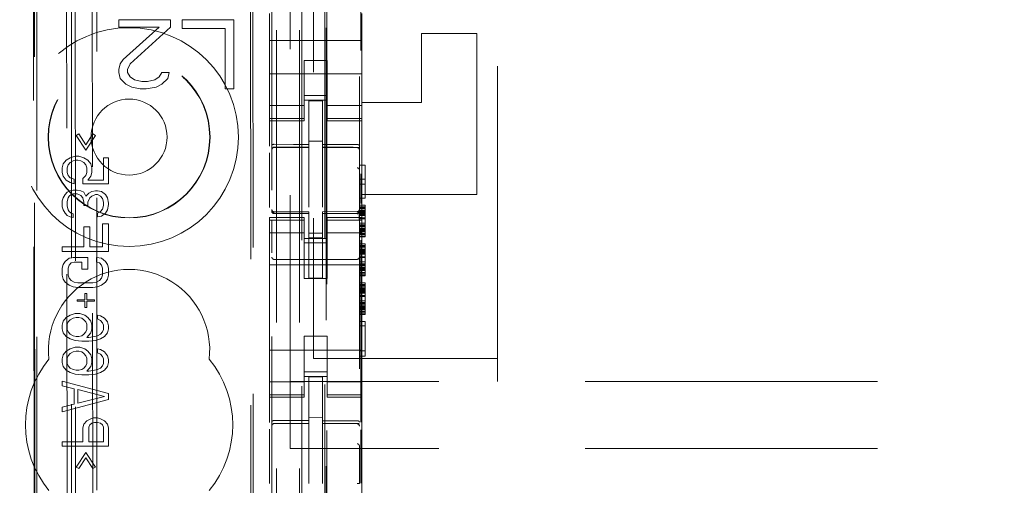
# Model space of a CAD drawing. Units: millimetres. Extents: x 11 to 205, y 5 to 292.
# Drawn here: x 58 to 62, y 133 to 135 of the extents above; entities that cross this region are included whole.
import ezdxf

# ---------------------------------------------------------------- set-up
doc = ezdxf.new("R2010")
doc.units = ezdxf.units.MM
doc.linetypes.add('HIDDEN', pattern=[1.905, 1.27, -0.635])

msp = doc.modelspace()

# ---------------------------------------------------------------- linework, layer by layer
at = {"color": 7, "linetype": 'HIDDEN', "lineweight": 18}
for p, q in [((58.8757, 224.6398), (58.8757, 119.6398)), ((58.9757, 224.6398), (58.9757, 119.6398)), ((58.0962, 123.581), (58.0962, 220.6987)), ((59.0857, 200.2398), (59.0857, 119.6398)), ((58.9857, 154.5123), (58.9857, 119.6398)), ((57.8357, 149.0123), (57.8357, 124.3398)), ((57.9857, 124.5888), (57.9857, 148.8623)), ((58.8557, 147.1087), (58.8557, 124.1082)), ((59.2357, 124.1079), (59.2357, 147.109)), ((59.0907, 146.5448), (59.0907, 125.2548)), ((57.9546, 145.4738), (57.9728, 126.3138)), ((58.7638, 144.9546), (58.781, 126.8346)), ((57.9923, 144.8975), (58.0094, 126.89)), ((58.084, 126.8904), (58.0669, 144.8973)), ((58.7535, 144.9046), (58.7706, 126.8846)), ((59.0944, 128.2855), (59.0944, 143.5141)), ((58.9357, 138.1973), (58.9357, 133.5773)), ((59.2421, 138.1913), (59.2421, 134.6011)), ((59.0357, 138.0973), (59.0357, 133.6773)), ((59.8357, 133.6773), (59.8357, 138.0973)), ((57.8183, 137.9735), (57.823, 133.0838)), ((57.8266, 133.084), (57.8219, 137.9737)), ((58.8457, 135.1767), (58.8457, 135.0598)), ((59.2457, 135.1767), (59.2457, 135.0598)), ((58.1907, 135.1498), (58.1907, 135.1179)), ((58.4157, 135.1498), (58.1907, 135.1498)), ((58.4157, 135.1179), (58.4157, 135.1498)), ((58.6907, 135.1498), (58.4657, 135.1498)), ((58.4657, 135.1498), (58.4657, 135.1115)), ((58.6907, 134.8498), (58.6907, 135.1498)), ((58.1907, 135.1179), (58.3657, 135.1179)), ((58.3657, 135.1179), (58.2095, 134.9775)), ((58.2407, 134.9583), (58.4157, 135.1179)), ((58.4657, 135.1115), (58.6532, 135.1115)), ((58.6532, 135.1115), (58.6532, 134.8498)), ((59.2457, 135.0598), (58.8457, 135.0598)), ((58.8457, 135.0033), (58.8457, 135.0598)), ((59.2457, 135.0033), (59.2457, 135.0598)), ((59.5057, 134.7898), (59.5057, 135.0898)), ((59.5057, 135.0898), (59.7457, 135.0898)), ((59.7457, 134.3898), (59.7457, 135.0898)), ((58.2095, 134.9775), (58.197, 134.9583)), ((58.8457, 134.9467), (58.8457, 135.0033)), ((58.9957, 134.9723), (59.0957, 134.9723)), ((58.9957, 134.9467), (58.9957, 134.9723)), ((59.0957, 134.9723), (59.0957, 134.9467)), ((59.2457, 135.0033), (59.2457, 134.9467)), ((58.197, 134.9583), (58.1907, 134.9328)), ((58.1907, 134.9328), (58.1907, 134.92)), ((58.1907, 134.92), (58.197, 134.8945)), ((58.2282, 134.9328), (58.2407, 134.9583)), ((58.2282, 134.92), (58.2282, 134.9328)), ((58.2407, 134.9009), (58.2282, 134.92)), ((58.3782, 134.92), (58.3657, 134.9009)), ((58.4095, 134.92), (58.3782, 134.92)), ((58.4032, 134.8945), (58.4095, 134.92)), ((58.8457, 134.8453), (58.8457, 134.9467)), ((58.9957, 134.9467), (58.9957, 134.8453)), ((59.0957, 134.9467), (59.0957, 134.8453)), ((59.2457, 134.8453), (59.2457, 134.9467)), ((58.197, 134.8945), (58.222, 134.869)), ((58.2595, 134.8881), (58.2407, 134.9009)), ((58.2907, 134.8817), (58.2595, 134.8881)), ((58.3157, 134.8817), (58.2907, 134.8817)), ((58.347, 134.8881), (58.3157, 134.8817)), ((58.3657, 134.9009), (58.347, 134.8881)), ((58.3782, 134.869), (58.4032, 134.8945)), ((59.2457, 134.9148), (58.8457, 134.9148)), ((58.222, 134.869), (58.247, 134.8562)), ((58.247, 134.8562), (58.2845, 134.8498)), ((58.2845, 134.8498), (58.3095, 134.8498)), ((58.3095, 134.8498), (58.3532, 134.8562)), ((58.3532, 134.8562), (58.3782, 134.869)), ((58.6532, 134.8498), (58.6907, 134.8498)), ((58.8457, 134.7458), (58.8457, 134.8453)), ((58.9957, 134.8453), (58.9957, 134.7458)), ((59.0957, 134.7458), (59.0957, 134.8453)), ((59.2457, 134.8453), (59.2457, 134.7458)), ((58.9957, 134.8198), (59.0957, 134.8198)), ((59.0957, 134.7998), (58.9957, 134.7998)), ((59.0757, 134.7973), (59.0157, 134.7976)), ((59.0157, 134.608), (59.0157, 134.7976)), ((59.0757, 134.6078), (59.0757, 134.7973)), ((58.9957, 134.7763), (58.8457, 134.7763)), ((59.0957, 134.7763), (59.2457, 134.7763)), ((59.2457, 134.7898), (59.5057, 134.7898)), ((58.8457, 134.7458), (58.8457, 134.7206)), ((58.9957, 134.7206), (58.8457, 134.7206)), ((58.8457, 134.7098), (58.8457, 134.7206)), ((58.8457, 134.7098), (58.8457, 134.6001)), ((58.8457, 134.7098), (58.9957, 134.7098)), ((58.9957, 134.7458), (58.9957, 134.7206)), ((58.9957, 134.7206), (58.9957, 134.7098)), ((59.0957, 134.7458), (59.0957, 134.7206)), ((59.0957, 134.7206), (59.2457, 134.7206)), ((59.0957, 134.7098), (59.0957, 134.7206)), ((59.0957, 134.7098), (59.2457, 134.7098)), ((59.2457, 134.7458), (59.2457, 134.7206)), ((59.2457, 134.7206), (59.2457, 134.7098)), ((59.2457, 134.7098), (59.2457, 134.2898)), ((58.0053, 134.6465), (58.0181, 134.6532)), ((58.0479, 134.5832), (58.0053, 134.6465)), ((58.0181, 134.6532), (58.0479, 134.6065)), ((58.0479, 134.6065), (58.0776, 134.6532)), ((58.0904, 134.6465), (58.0479, 134.5832)), ((58.0776, 134.6532), (58.0904, 134.6465)), ((59.0757, 134.6223), (59.0157, 134.6226)), ((58.8657, 134.5965), (58.8657, 134.5957)), ((58.8657, 134.5956), (59.0157, 134.5958)), ((58.8657, 134.5951), (59.0157, 134.5951)), ((59.0157, 134.608), (59.0157, 134.5951)), ((59.0157, 134.5073), (59.0157, 134.5951)), ((59.0757, 134.6078), (59.0757, 134.5948)), ((59.2082, 134.5953), (59.0757, 134.596)), ((59.0757, 134.507), (59.0757, 134.5948)), ((59.0757, 134.5948), (59.2258, 134.594)), ((59.234, 134.5951), (59.2082, 134.5953)), ((59.2258, 134.5944), (59.2258, 134.5947)), ((59.2357, 134.4967), (59.2357, 134.5846)), ((57.95, 134.5232), (57.9627, 134.5398)), ((57.9627, 134.5398), (57.9798, 134.5498)), ((57.9798, 134.5498), (58.001, 134.5565)), ((57.9925, 134.5365), (57.9798, 134.5298)), ((58.0053, 134.5398), (57.9925, 134.5365)), ((58.001, 134.5565), (58.0181, 134.5565)), ((58.0138, 134.5398), (58.0053, 134.5398)), ((58.0266, 134.5365), (58.0138, 134.5398)), ((58.0181, 134.5565), (58.0393, 134.5498)), ((58.0393, 134.5298), (58.0266, 134.5365)), ((58.0393, 134.5498), (58.0564, 134.5398)), ((58.0564, 134.5398), (58.0691, 134.5232)), ((58.1244, 134.4532), (58.1244, 134.5498)), ((58.1244, 134.5498), (58.1457, 134.5498)), ((58.1457, 134.5498), (58.1457, 134.4365)), ((58.8457, 134.571), (58.8457, 134.3342)), ((57.9457, 134.5065), (57.95, 134.5232)), ((57.9457, 134.4865), (57.9457, 134.5065)), ((57.9713, 134.5198), (57.967, 134.5065)), ((57.967, 134.5065), (57.967, 134.4865)), ((57.9798, 134.5298), (57.9713, 134.5198)), ((58.0479, 134.5198), (58.0393, 134.5298)), ((58.0521, 134.5065), (58.0479, 134.5198)), ((58.0521, 134.4865), (58.0521, 134.5065)), ((58.0691, 134.5232), (58.0734, 134.5065)), ((58.0734, 134.5065), (58.0734, 134.4865)), ((59.0157, 134.3349), (59.0157, 134.5073)), ((59.0757, 134.5073), (59.0757, 134.3349)), ((59.2357, 134.5172), (59.2607, 134.5172)), ((59.2607, 134.5172), (59.2607, 134.3747)), ((57.95, 134.4698), (57.9457, 134.4865)), ((57.9627, 134.4532), (57.95, 134.4698)), ((57.9798, 134.4432), (57.9627, 134.4532)), ((57.967, 134.4865), (57.9713, 134.4732)), ((57.9713, 134.4732), (57.9798, 134.4632)), ((57.9798, 134.4632), (57.9968, 134.4565)), ((57.9968, 134.4565), (57.9968, 134.4365)), ((58.0351, 134.4598), (58.0479, 134.4732)), ((58.0351, 134.4365), (58.0351, 134.4598)), ((58.0479, 134.4732), (58.0521, 134.4865)), ((58.0691, 134.4698), (58.0564, 134.4532)), ((58.0564, 134.4532), (58.1244, 134.4532)), ((58.0734, 134.4865), (58.0691, 134.4698)), ((59.2357, 134.4572), (59.2607, 134.4572)), ((59.2421, 134.4804), (59.2421, 134.3512)), ((57.967, 134.3998), (57.9798, 134.4065)), ((57.9968, 134.4365), (57.9798, 134.4432)), ((57.9798, 134.4065), (57.9925, 134.4098)), ((57.9925, 134.4098), (58.0096, 134.4098)), ((58.0096, 134.4098), (58.0266, 134.4065)), ((58.0266, 134.4065), (58.0393, 134.3998)), ((58.1457, 134.4365), (58.0351, 134.4365)), ((58.0734, 134.4032), (58.0904, 134.4065)), ((58.0904, 134.4065), (58.0989, 134.4065)), ((58.0989, 134.4065), (58.1159, 134.4032)), ((59.0757, 134.4074), (59.0757, 134.3349)), ((59.2357, 134.4347), (59.2607, 134.4347)), ((57.9457, 134.3632), (57.95, 134.3765)), ((57.95, 134.3765), (57.9585, 134.3898)), ((57.9585, 134.3898), (57.967, 134.3998)), ((57.9713, 134.3765), (57.967, 134.3598)), ((57.9755, 134.3832), (57.9713, 134.3765)), ((57.984, 134.3898), (57.9755, 134.3832)), ((57.9925, 134.3932), (57.984, 134.3898)), ((58.0096, 134.3932), (57.9925, 134.3932)), ((58.0266, 134.3865), (58.0096, 134.3932)), ((58.0351, 134.3765), (58.0266, 134.3865)), ((58.0393, 134.3565), (58.0351, 134.3765)), ((58.0393, 134.3998), (58.0479, 134.3832)), ((58.0479, 134.3832), (58.0606, 134.3965)), ((58.0649, 134.3765), (58.0564, 134.3565)), ((58.0606, 134.3965), (58.0734, 134.4032)), ((58.0734, 134.3832), (58.0649, 134.3765)), ((58.0904, 134.3898), (58.0734, 134.3832)), ((58.0989, 134.3898), (58.0904, 134.3898)), ((58.1117, 134.3832), (58.0989, 134.3898)), ((58.1202, 134.3732), (58.1117, 134.3832)), ((58.1159, 134.4032), (58.133, 134.3898)), ((58.1244, 134.3565), (58.1202, 134.3732)), ((58.133, 134.3898), (58.1415, 134.3765)), ((58.1415, 134.3765), (58.1457, 134.3532)), ((59.2357, 134.3747), (59.2607, 134.3747)), ((59.2457, 134.3898), (59.7457, 134.3898)), ((57.9457, 134.3365), (57.9457, 134.3632)), ((57.95, 134.3232), (57.9457, 134.3365)), ((57.9585, 134.3098), (57.95, 134.3232)), ((57.967, 134.3598), (57.967, 134.3398)), ((57.967, 134.3398), (57.9713, 134.3232)), ((57.9713, 134.3232), (57.9755, 134.3165)), ((58.0393, 134.3432), (58.0393, 134.3565)), ((58.0564, 134.3432), (58.0393, 134.3432)), ((58.0564, 134.3565), (58.0564, 134.3432)), ((58.1117, 134.3165), (58.1202, 134.3265)), ((58.1202, 134.3265), (58.1244, 134.3432)), ((58.1244, 134.3432), (58.1244, 134.3565)), ((58.1415, 134.3232), (58.133, 134.3098)), ((58.1457, 134.3465), (58.1415, 134.3232)), ((58.1457, 134.3532), (58.1457, 134.3465)), ((59.2357, 134.3447), (59.2607, 134.3447)), ((59.2357, 134.3372), (59.2607, 134.3372)), ((59.2357, 134.3335), (59.2607, 134.3335)), ((59.2357, 134.3297), (59.2607, 134.3297)), ((59.2357, 134.3222), (59.2607, 134.3222)), ((59.2607, 134.3447), (59.2607, 134.3372)), ((59.2607, 134.3372), (59.2607, 134.3335)), ((59.2607, 134.3335), (59.2607, 134.3297)), ((59.2607, 134.3297), (59.2607, 134.3185)), ((57.967, 134.2998), (57.9585, 134.3098)), ((57.9798, 134.2932), (57.967, 134.2998)), ((57.9755, 134.3165), (57.984, 134.3098)), ((57.9925, 134.2898), (57.9798, 134.2932)), ((57.984, 134.3098), (57.9925, 134.3065)), ((57.9925, 134.3065), (57.9925, 134.2898)), ((58.0989, 134.3098), (58.1117, 134.3165)), ((58.0989, 134.2932), (58.0989, 134.3098)), ((58.1159, 134.2965), (58.0989, 134.2932)), ((58.133, 134.3098), (58.1159, 134.2965)), ((58.8457, 134.2791), (58.8457, 134.2898)), ((58.9957, 134.2898), (58.8457, 134.2898)), ((58.9957, 134.2791), (58.8457, 134.2791)), ((58.8457, 134.2791), (58.8457, 134.2538)), ((58.8554, 134.3191), (58.8562, 134.3152)), ((58.8557, 134.3184), (58.8557, 134.3198)), ((58.8557, 134.1376), (58.8557, 134.2784)), ((58.8656, 134.3077), (58.8657, 134.3098)), ((59.0157, 134.3151), (58.8657, 134.3151)), ((59.0157, 134.3076), (58.8657, 134.3084)), ((58.9957, 134.2898), (58.9957, 134.2791)), ((58.9957, 134.2791), (58.9957, 134.2538)), ((59.0157, 134.3151), (59.0157, 134.3076)), ((59.0157, 134.0276), (59.0157, 134.3076)), ((59.2258, 134.3162), (59.0757, 134.3155)), ((59.0757, 134.3155), (59.0757, 134.3079)), ((59.2258, 134.3087), (59.0757, 134.308)), ((59.0757, 134.308), (59.2258, 134.3087)), ((59.0757, 134.0279), (59.0757, 134.3079)), ((59.0957, 134.2791), (59.0957, 134.2898)), ((59.2457, 134.2898), (59.0957, 134.2898)), ((59.0957, 134.2791), (59.2457, 134.2791)), ((59.0957, 134.2791), (59.0957, 134.2538)), ((59.2357, 134.3185), (59.2607, 134.3185)), ((59.2357, 134.3147), (59.2607, 134.3147)), ((59.2357, 134.311), (59.2607, 134.311)), ((59.2357, 134.3072), (59.2607, 134.3072)), ((59.2357, 134.3035), (59.2607, 134.3035)), ((59.2357, 134.2997), (59.2607, 134.2997)), ((59.2357, 134.2885), (59.2607, 134.2885)), ((59.2357, 134.2847), (59.2607, 134.2847)), ((59.2357, 134.2787), (59.2357, 134.1376)), ((59.2457, 134.2898), (59.2457, 134.2791)), ((59.2457, 134.2791), (59.2457, 134.2538)), ((59.2607, 134.3185), (59.2607, 134.3035)), ((59.2607, 134.3035), (59.2607, 134.2847)), ((59.2607, 134.2847), (59.2607, 134.266)), ((58.0393, 134.2498), (58.0649, 134.2498)), ((58.0393, 134.1632), (58.0393, 134.2498)), ((58.0649, 134.2498), (58.0649, 134.1632)), ((58.1202, 134.1632), (58.1202, 134.2632)), ((58.1202, 134.2632), (58.1457, 134.2632)), ((58.1457, 134.2632), (58.1457, 134.1432)), ((58.8457, 134.1543), (58.8457, 134.2538)), ((58.9957, 134.2538), (58.9957, 134.1543)), ((59.0957, 134.1543), (59.0957, 134.2538)), ((59.2357, 134.266), (59.2607, 134.266)), ((59.2357, 134.2585), (59.2607, 134.2585)), ((59.2357, 134.2547), (59.2607, 134.2547)), ((59.2357, 134.251), (59.2607, 134.251)), ((59.2357, 134.2435), (59.2607, 134.2435)), ((59.2357, 134.2397), (59.2607, 134.2397)), ((59.2357, 134.236), (59.2607, 134.236)), ((59.2457, 134.2538), (59.2457, 134.1543)), ((59.2607, 134.266), (59.2607, 134.251)), ((59.2607, 134.251), (59.2607, 134.236)), ((59.2607, 134.236), (59.2607, 134.221)), ((58.8457, 134.2234), (58.9957, 134.2234)), ((59.0957, 134.1998), (58.9957, 134.1998)), ((59.0757, 134.2223), (59.0157, 134.2219)), ((59.0757, 134.2029), (59.0157, 134.2026)), ((59.0957, 134.2234), (59.2457, 134.2234)), ((59.2357, 134.2322), (59.2607, 134.2322)), ((59.2357, 134.2285), (59.2607, 134.2285)), ((59.2357, 134.221), (59.2607, 134.221)), ((59.2357, 134.2172), (59.2607, 134.2172)), ((59.2357, 134.2097), (59.2607, 134.2097)), ((59.2357, 134.206), (59.2607, 134.206)), ((59.2607, 134.221), (59.2607, 134.2172)), ((59.2607, 134.2172), (59.2607, 134.206)), ((57.9457, 134.1632), (58.0393, 134.1632)), ((57.9457, 134.1432), (57.9457, 134.1632)), ((58.0649, 134.1632), (58.1202, 134.1632)), ((58.8457, 133.6453), (58.8457, 134.1543)), ((58.9957, 134.1798), (59.0957, 134.1798)), ((58.9957, 134.1543), (58.9957, 134.0248)), ((59.0957, 134.1543), (59.0957, 134.0248)), ((59.2357, 134.176), (59.2607, 134.176)), ((59.2357, 134.1685), (59.2607, 134.1685)), ((59.2357, 134.1647), (59.2607, 134.1647)), ((59.2357, 134.161), (59.2607, 134.161)), ((59.2357, 134.1535), (59.2607, 134.1535)), ((59.2357, 134.1497), (59.2607, 134.1497)), ((59.2421, 134.1913), (59.2421, 133.4011)), ((59.2457, 133.6453), (59.2457, 134.1543)), ((59.2607, 134.176), (59.2607, 134.1685)), ((59.2607, 134.1685), (59.2607, 134.1647)), ((59.2607, 134.1647), (59.2607, 134.161)), ((59.2607, 134.161), (59.2607, 134.1497)), ((59.2607, 134.1497), (59.2607, 134.1347)), ((58.1457, 134.1432), (57.9457, 134.1432)), ((57.9585, 134.0998), (57.9755, 134.1132)), ((57.9755, 134.1132), (57.9925, 134.1165)), ((57.9925, 134.1165), (58.0564, 134.1165)), ((58.0564, 134.1165), (58.0564, 134.0665)), ((58.0947, 134.0965), (58.0947, 134.1165)), ((58.0947, 134.1165), (58.1159, 134.1132)), ((58.1159, 134.1132), (58.133, 134.0998)), ((59.0157, 134.1076), (58.8657, 134.1084)), ((59.2258, 134.1087), (59.0157, 134.1076)), ((59.2357, 134.146), (59.2607, 134.146)), ((59.2357, 134.1422), (59.2607, 134.1422)), ((59.2357, 134.1385), (59.2607, 134.1385)), ((59.2357, 134.1347), (59.2607, 134.1347)), ((59.2357, 134.131), (59.2607, 134.131)), ((59.2357, 134.1197), (59.2607, 134.1197)), ((59.2357, 134.116), (59.2607, 134.116)), ((59.2607, 134.1347), (59.2607, 134.116)), ((59.2607, 134.116), (59.2607, 134.0972)), ((57.9457, 134.0698), (57.95, 134.0865)), ((57.9457, 134.0398), (57.9457, 134.0698)), ((57.95, 134.0865), (57.9585, 134.0998)), ((57.9755, 134.0832), (57.9713, 134.0698)), ((57.9713, 134.0698), (57.9713, 134.0398)), ((57.984, 134.0932), (57.9755, 134.0832)), ((57.9968, 134.0965), (57.984, 134.0932)), ((58.0308, 134.0965), (57.9968, 134.0965)), ((58.0308, 134.0665), (58.0308, 134.0965)), ((58.0564, 134.0665), (58.0308, 134.0665)), ((58.1074, 134.0932), (58.0947, 134.0965)), ((58.1159, 134.0832), (58.1074, 134.0932)), ((58.1202, 134.0698), (58.1159, 134.0832)), ((58.1202, 134.0398), (58.1202, 134.0698)), ((58.133, 134.0998), (58.1415, 134.0865)), ((58.1415, 134.0865), (58.1457, 134.0698)), ((58.1457, 134.0698), (58.1457, 134.0398)), ((59.2457, 134.0848), (58.8457, 134.0848)), ((59.2357, 134.0972), (59.2607, 134.0972)), ((59.2357, 134.0897), (59.2607, 134.0897)), ((59.2357, 134.086), (59.2607, 134.086)), ((59.2357, 134.0822), (59.2607, 134.0822)), ((59.2357, 134.0747), (59.2607, 134.0747)), ((59.2357, 134.071), (59.2607, 134.071)), ((59.2357, 134.0672), (59.2607, 134.0672)), ((59.2607, 134.0972), (59.2607, 134.0822)), ((59.2607, 134.0822), (59.2607, 134.0672)), ((59.2607, 134.0672), (59.2607, 134.0522)), ((57.95, 134.0232), (57.9457, 134.0398)), ((57.9585, 134.0098), (57.95, 134.0232)), ((57.9713, 134.0398), (57.9755, 134.0265)), ((57.9755, 134.0265), (57.984, 134.0165)), ((58.1074, 134.0165), (58.1159, 134.0265)), ((58.1159, 134.0265), (58.1202, 134.0398)), ((58.1415, 134.0232), (58.133, 134.0098)), ((58.1457, 134.0398), (58.1415, 134.0232)), ((59.0957, 134.0248), (58.9957, 134.0248)), ((59.0757, 134.0279), (59.0157, 134.0276)), ((59.2357, 134.0635), (59.2607, 134.0635)), ((59.2357, 134.0597), (59.2607, 134.0597)), ((59.2357, 134.0522), (59.2607, 134.0522)), ((59.2357, 134.0485), (59.2607, 134.0485)), ((59.2357, 134.041), (59.2607, 134.041)), ((59.2357, 134.0372), (59.2607, 134.0372)), ((59.2607, 134.0522), (59.2607, 134.0485)), ((59.2607, 134.0485), (59.2607, 134.0372)), ((57.9755, 133.9965), (57.9585, 134.0098)), ((57.9925, 133.9898), (57.9755, 133.9965)), ((57.984, 134.0165), (57.9968, 134.0098)), ((58.0138, 133.9865), (57.9925, 133.9898)), ((57.9968, 134.0098), (58.0138, 134.0065)), ((58.0138, 134.0065), (58.0776, 134.0065)), ((58.0776, 133.9865), (58.0138, 133.9865)), ((58.0776, 134.0065), (58.0947, 134.0098)), ((58.0989, 133.9898), (58.0776, 133.9865)), ((58.0947, 134.0098), (58.1074, 134.0165)), ((58.1159, 133.9965), (58.0989, 133.9898)), ((58.133, 134.0098), (58.1159, 133.9965)), ((59.2357, 134.0072), (59.2607, 134.0072)), ((59.2357, 133.9997), (59.2607, 133.9997)), ((59.2357, 133.996), (59.2607, 133.996)), ((59.2357, 133.9922), (59.2607, 133.9922)), ((59.2357, 133.9847), (59.2607, 133.9847)), ((59.2357, 133.981), (59.2607, 133.981)), ((59.2607, 134.0072), (59.2607, 133.9997)), ((59.2607, 133.9997), (59.2607, 133.996)), ((59.2607, 133.996), (59.2607, 133.9922)), ((59.2607, 133.9922), (59.2607, 133.981)), ((59.2607, 133.981), (59.2607, 133.966)), ((58.0436, 133.9332), (58.0436, 133.9598)), ((58.0436, 133.9598), (58.0521, 133.9598)), ((58.0521, 133.9598), (58.0521, 133.9332)), ((59.2357, 133.9772), (59.2607, 133.9772)), ((59.2357, 133.9735), (59.2607, 133.9735)), ((59.2357, 133.9697), (59.2607, 133.9697)), ((59.2357, 133.966), (59.2607, 133.966)), ((59.2357, 133.9622), (59.2607, 133.9622)), ((59.2357, 133.951), (59.2607, 133.951)), ((59.2357, 133.9472), (59.2607, 133.9472)), ((59.2607, 133.966), (59.2607, 133.9472)), ((59.2607, 133.9472), (59.2607, 133.9285)), ((58.0096, 133.9265), (58.0096, 133.9332)), ((58.0096, 133.9332), (58.0436, 133.9332)), ((58.0436, 133.9265), (58.0096, 133.9265)), ((58.0436, 133.8998), (58.0436, 133.9265)), ((58.0521, 133.8998), (58.0436, 133.8998)), ((58.0521, 133.9332), (58.0861, 133.9332)), ((58.0521, 133.9265), (58.0521, 133.8998)), ((58.0861, 133.9265), (58.0521, 133.9265)), ((58.0861, 133.9332), (58.0861, 133.9265)), ((59.2357, 133.9285), (59.2607, 133.9285)), ((59.2357, 133.921), (59.2607, 133.921)), ((59.2357, 133.9172), (59.2607, 133.9172)), ((59.2357, 133.9135), (59.2607, 133.9135)), ((59.2357, 133.906), (59.2607, 133.906)), ((59.2357, 133.9022), (59.2607, 133.9022)), ((59.2357, 133.8985), (59.2607, 133.8985)), ((59.2357, 133.8947), (59.2607, 133.8947)), ((59.2607, 133.9285), (59.2607, 133.9135)), ((59.2607, 133.9135), (59.2607, 133.8985)), ((59.2607, 133.8985), (59.2607, 133.8835)), ((57.95, 133.8398), (57.9627, 133.8565)), ((57.9627, 133.8565), (57.9798, 133.8665)), ((57.9798, 133.8665), (58.001, 133.8732)), ((57.9925, 133.8532), (57.9798, 133.8465)), ((58.0053, 133.8565), (57.9925, 133.8532)), ((58.001, 133.8732), (58.0223, 133.8732)), ((58.0181, 133.8565), (58.0053, 133.8565)), ((58.0308, 133.8532), (58.0181, 133.8565)), ((58.0223, 133.8732), (58.0436, 133.8665)), ((58.0393, 133.8465), (58.0308, 133.8532)), ((58.0436, 133.8665), (58.0564, 133.8565)), ((58.0564, 133.8565), (58.0691, 133.8398)), ((58.0989, 133.8665), (58.1117, 133.8632)), ((58.0989, 133.8498), (58.0989, 133.8665)), ((58.1117, 133.8632), (58.1287, 133.8532)), ((58.1287, 133.8532), (58.1415, 133.8365)), ((59.2357, 133.891), (59.2607, 133.891)), ((59.2357, 133.8835), (59.2607, 133.8835)), ((59.2357, 133.8797), (59.2607, 133.8797)), ((59.2357, 133.8722), (59.2607, 133.8722)), ((59.2357, 133.8685), (59.2607, 133.8685)), ((59.2607, 133.8835), (59.2607, 133.8797)), ((59.2607, 133.8797), (59.2607, 133.8685)), ((57.9457, 133.8232), (57.95, 133.8398)), ((57.9457, 133.8065), (57.9457, 133.8232)), ((57.9713, 133.8365), (57.967, 133.8265)), ((57.967, 133.8265), (57.967, 133.8032)), ((57.9798, 133.8465), (57.9713, 133.8365)), ((58.0479, 133.8365), (58.0393, 133.8465)), ((58.0521, 133.8265), (58.0479, 133.8365)), ((58.0521, 133.8032), (58.0521, 133.8265)), ((58.0691, 133.8398), (58.0734, 133.8232)), ((58.0734, 133.8232), (58.0734, 133.8065)), ((58.1117, 133.8432), (58.0989, 133.8498)), ((58.1202, 133.8332), (58.1117, 133.8432)), ((58.1244, 133.8232), (58.1202, 133.8332)), ((58.1244, 133.8032), (58.1244, 133.8232)), ((58.1415, 133.8365), (58.1457, 133.8198)), ((58.1457, 133.8198), (58.1457, 133.8065)), ((59.2357, 133.8385), (59.2607, 133.8385)), ((59.2357, 133.8197), (59.2607, 133.8197)), ((59.2607, 133.8385), (59.2607, 133.6885)), ((57.95, 133.7898), (57.9457, 133.8065)), ((57.9627, 133.7732), (57.95, 133.7898)), ((57.9798, 133.7632), (57.9627, 133.7732)), ((57.967, 133.8032), (57.9713, 133.7932)), ((57.9713, 133.7932), (57.9798, 133.7832)), ((57.9798, 133.7832), (57.9925, 133.7765)), ((57.9925, 133.7765), (58.0053, 133.7732)), ((58.0053, 133.7732), (58.0181, 133.7732)), ((58.0181, 133.7732), (58.0308, 133.7765)), ((58.0308, 133.7765), (58.0393, 133.7832)), ((58.0393, 133.7832), (58.0479, 133.7932)), ((58.0479, 133.7932), (58.0521, 133.8032)), ((58.0691, 133.7898), (58.0521, 133.7698)), ((58.0521, 133.7698), (58.0606, 133.7698)), ((58.0606, 133.7698), (58.0861, 133.7732)), ((58.0734, 133.8065), (58.0691, 133.7898)), ((58.0861, 133.7732), (58.0989, 133.7765)), ((58.0989, 133.7765), (58.1117, 133.7832)), ((58.1117, 133.7832), (58.1202, 133.7932)), ((58.1287, 133.7732), (58.1117, 133.7632)), ((58.1202, 133.7932), (58.1244, 133.8032)), ((58.1415, 133.7898), (58.1287, 133.7732)), ((58.1457, 133.8065), (58.1415, 133.7898)), ((59.0957, 133.7748), (58.9957, 133.7748)), ((58.9957, 133.7748), (58.9957, 133.6453)), ((59.0957, 133.7748), (59.0957, 133.6453)), ((58.001, 133.7565), (57.9798, 133.7632)), ((57.9798, 133.7198), (58.001, 133.7265)), ((58.0308, 133.7532), (58.001, 133.7565)), ((58.001, 133.7265), (58.0223, 133.7265)), ((58.0223, 133.7265), (58.0436, 133.7198)), ((58.0606, 133.7532), (58.0308, 133.7532)), ((58.0904, 133.7565), (58.0606, 133.7532)), ((58.1117, 133.7632), (58.0904, 133.7565)), ((57.9457, 133.6765), (57.95, 133.6932)), ((57.95, 133.6932), (57.9627, 133.7098)), ((57.9627, 133.7098), (57.9798, 133.7198)), ((57.9713, 133.6898), (57.967, 133.6798)), ((57.967, 133.6798), (57.967, 133.6565)), ((57.9798, 133.6998), (57.9713, 133.6898)), ((57.9925, 133.7065), (57.9798, 133.6998)), ((58.0053, 133.7098), (57.9925, 133.7065)), ((58.0181, 133.7098), (58.0053, 133.7098)), ((58.0308, 133.7065), (58.0181, 133.7098)), ((58.0393, 133.6998), (58.0308, 133.7065)), ((58.0479, 133.6898), (58.0393, 133.6998)), ((58.0436, 133.7198), (58.0564, 133.7098)), ((58.0521, 133.6798), (58.0479, 133.6898)), ((58.0521, 133.6565), (58.0521, 133.6798)), ((58.0564, 133.7098), (58.0691, 133.6932)), ((58.0691, 133.6932), (58.0734, 133.6765)), ((58.0989, 133.7198), (58.1117, 133.7165)), ((58.0989, 133.7032), (58.0989, 133.7198)), ((58.1117, 133.6965), (58.0989, 133.7032)), ((58.1117, 133.7165), (58.1287, 133.7065)), ((58.1202, 133.6865), (58.1117, 133.6965)), ((58.1244, 133.6765), (58.1202, 133.6865)), ((58.1287, 133.7065), (58.1415, 133.6898)), ((58.1415, 133.6898), (58.1457, 133.6732)), ((59.2457, 133.7148), (58.8457, 133.7148)), ((59.2357, 133.711), (59.2607, 133.711)), ((59.2357, 133.6885), (59.2607, 133.6885)), ((57.9457, 133.6598), (57.9457, 133.6765)), ((57.95, 133.6432), (57.9457, 133.6598)), ((57.9627, 133.6265), (57.95, 133.6432)), ((57.967, 133.6565), (57.9713, 133.6465)), ((57.9713, 133.6465), (57.9798, 133.6365)), ((57.9798, 133.6365), (57.9925, 133.6298)), ((58.0308, 133.6298), (58.0393, 133.6365)), ((58.0393, 133.6365), (58.0479, 133.6465)), ((58.0479, 133.6465), (58.0521, 133.6565)), ((58.0691, 133.6432), (58.0521, 133.6232)), ((58.0734, 133.6598), (58.0691, 133.6432)), ((58.0734, 133.6765), (58.0734, 133.6598)), ((58.0989, 133.6298), (58.1117, 133.6365)), ((58.1117, 133.6365), (58.1202, 133.6465)), ((58.1202, 133.6465), (58.1244, 133.6565)), ((58.1244, 133.6565), (58.1244, 133.6765)), ((58.1415, 133.6432), (58.1287, 133.6265)), ((58.1457, 133.6598), (58.1415, 133.6432)), ((58.1457, 133.6732), (58.1457, 133.6598)), ((58.8457, 133.5458), (58.8457, 133.6453)), ((58.9957, 133.6453), (58.9957, 133.5458)), ((59.0357, 133.6773), (59.8357, 133.6773)), ((59.0957, 133.5458), (59.0957, 133.6453)), ((59.2457, 133.6453), (59.2457, 133.5458)), ((59.8357, 133.6773), (59.8357, 133.5773)), ((57.9798, 133.6165), (57.9627, 133.6265)), ((58.001, 133.6098), (57.9798, 133.6165)), ((57.9925, 133.6298), (58.0053, 133.6265)), ((58.0308, 133.6065), (58.001, 133.6098)), ((58.0053, 133.6265), (58.0181, 133.6265)), ((58.0181, 133.6265), (58.0308, 133.6298)), ((58.0606, 133.6065), (58.0308, 133.6065)), ((58.0521, 133.6232), (58.0606, 133.6232)), ((58.0606, 133.6232), (58.0861, 133.6265)), ((58.0904, 133.6098), (58.0606, 133.6065)), ((58.0861, 133.6265), (58.0989, 133.6298)), ((58.1117, 133.6165), (58.0904, 133.6098)), ((58.1287, 133.6265), (58.1117, 133.6165)), ((58.9957, 133.6198), (59.0957, 133.6198)), ((59.0957, 133.5998), (58.9957, 133.5998)), ((59.0757, 133.5973), (59.0157, 133.5976)), ((59.0157, 133.408), (59.0157, 133.5976)), ((59.0757, 133.4078), (59.0757, 133.5973)), ((57.9457, 133.5598), (57.9457, 133.5798)), ((57.9457, 133.5798), (58.1457, 133.5265)), ((57.9968, 133.5465), (57.9457, 133.5598)), ((58.9957, 133.5763), (58.8457, 133.5763)), ((80.5357, 133.5773), (58.9357, 133.5773)), ((58.9357, 133.2873), (58.9357, 133.5773)), ((59.0957, 133.5763), (59.2457, 133.5763)), ((57.9968, 133.4798), (57.9968, 133.5465)), ((58.1287, 133.5132), (58.0138, 133.5432)), ((58.0138, 133.5432), (58.0138, 133.4832)), ((58.0138, 133.4832), (58.1287, 133.5132)), ((58.1457, 133.5265), (58.1457, 133.4998)), ((58.8457, 133.5458), (58.8457, 133.5206)), ((58.9957, 133.5206), (58.8457, 133.5206)), ((58.8457, 133.5098), (58.8457, 133.5206)), ((58.8457, 133.5098), (58.8457, 133.4001)), ((58.8457, 133.5098), (58.9957, 133.5098)), ((58.9957, 133.5458), (58.9957, 133.5206)), ((58.9957, 133.5206), (58.9957, 133.5098)), ((59.0957, 133.5458), (59.0957, 133.5206)), ((59.0957, 133.5206), (59.2457, 133.5206)), ((59.0957, 133.5098), (59.0957, 133.5206)), ((59.0957, 133.5098), (59.2457, 133.5098)), ((59.2457, 133.5458), (59.2457, 133.5206)), ((59.2457, 133.5206), (59.2457, 133.5098)), ((59.2457, 133.5098), (59.2457, 133.0898)), ((58.1457, 133.4998), (57.9457, 133.4465)), ((57.9457, 133.4665), (57.9968, 133.4798)), ((57.9457, 133.4465), (57.9457, 133.4665)), ((58.0351, 133.3765), (58.0393, 133.3932)), ((58.0393, 133.3932), (58.0521, 133.4065)), ((58.0521, 133.4065), (58.0691, 133.4165)), ((58.0649, 133.3898), (58.0606, 133.3798)), ((58.0734, 133.3965), (58.0649, 133.3898)), ((58.0691, 133.4165), (58.0819, 133.4198)), ((58.0861, 133.3998), (58.0734, 133.3965)), ((58.0819, 133.4198), (58.0989, 133.4198)), ((58.0989, 133.3998), (58.0861, 133.3998)), ((58.0989, 133.4198), (58.1117, 133.4165)), ((58.1117, 133.3965), (58.0989, 133.3998)), ((58.1117, 133.4165), (58.1287, 133.4065)), ((58.1202, 133.3898), (58.1117, 133.3965)), ((58.1244, 133.3798), (58.1202, 133.3898)), ((58.1287, 133.4065), (58.1415, 133.3932)), ((58.1415, 133.3932), (58.1457, 133.3765)), ((58.8657, 133.3956), (59.0157, 133.3958)), ((58.8657, 133.3952), (58.8657, 133.3956)), ((58.8657, 133.3951), (59.0157, 133.3951)), ((59.0757, 133.4223), (59.0157, 133.4226)), ((59.0157, 133.408), (59.0157, 133.3951)), ((59.0157, 133.3073), (59.0157, 133.3951)), ((59.0757, 133.4078), (59.0757, 133.3948)), ((59.2082, 133.3953), (59.0757, 133.396)), ((59.0757, 133.307), (59.0757, 133.3948)), ((59.0757, 133.3948), (59.2258, 133.394)), ((59.234, 133.3951), (59.2082, 133.3953)), ((59.2258, 133.3948), (59.2258, 133.3944)), ((58.0351, 133.3165), (58.0351, 133.3765)), ((58.0606, 133.3798), (58.0606, 133.3165)), ((58.1244, 133.3165), (58.1244, 133.3798)), ((58.1457, 133.3765), (58.1457, 133.2965)), ((58.8457, 133.371), (58.8457, 133.1342)), ((59.2421, 133.3683), (59.2421, 133.1366)), ((57.9457, 133.3165), (58.0351, 133.3165)), ((57.9457, 133.2965), (57.9457, 133.3165)), ((58.1457, 133.2965), (57.9457, 133.2965)), ((58.0606, 133.3165), (58.1244, 133.3165)), ((59.0157, 133.1349), (59.0157, 133.3073)), ((59.0757, 133.3073), (59.0757, 133.1349)), ((58.0053, 133.2065), (58.0479, 133.2698)), ((58.0479, 133.2698), (58.0904, 133.2065)), ((80.5357, 133.2873), (58.9357, 133.2873)), ((58.0479, 133.2465), (58.0181, 133.1998)), ((58.0776, 133.1998), (58.0479, 133.2465)), ((58.0181, 133.1998), (58.0053, 133.2065)), ((58.0904, 133.2065), (58.0776, 133.1998)), ((59.0757, 133.2074), (59.0757, 133.1349))]:
    msp.add_line(p, q, dxfattribs=at)
at = {"color": 7, "linetype": 'HIDDEN', "lineweight": 18, "flags": 128}
for points in [[(58.8657, 134.6085), (58.9497, 134.6082), (59.0157, 134.608)], [(59.0757, 134.6078), (59.1598, 134.6076), (59.2258, 134.6074)], [(58.8657, 134.3074), (58.9497, 134.3075), (59.0157, 134.3076)], [(59.0757, 134.3079), (59.1598, 134.3082), (59.2258, 134.3084)], [(58.8657, 133.4085), (58.9497, 133.4082), (59.0157, 133.408)], [(59.0757, 133.4078), (59.1598, 133.4076), (59.2258, 133.4074)]]:
    msp.add_lwpolyline(points, dxfattribs=at)
at = {"color": 7, "linetype": 'HIDDEN', "lineweight": 18}
for radius in [0.475, 0.3515, 0.3502, 0.165]:
    msp.add_circle((58.2357, 134.6398), radius, dxfattribs=at)
for centre, radius, start, end in [((58.8657, 134.5851), 0.01, 90, 180), ((59.2257, 134.584), 0.01, 0, 89.7), ((58.8657, 134.3251), 0.01, 180, 270), ((59.2257, 134.3262), 0.01, 270.3, 0), ((58.8657, 134.1184), 0.01, 180, 269.6997), ((59.2257, 134.1187), 0.01, 270.3003, 0), ((58.2357, 133.7148), 0.35, 353.5326, 186.4674), ((58.2357, 133.3898), 0.45, 140.6085, 219.3915), ((58.2357, 133.3898), 0.45, 320.6085, 39.3915), ((58.8657, 133.3851), 0.01, 90, 180), ((59.2257, 133.384), 0.01, 0, 89.7)]:
    msp.add_arc(centre, radius, start, end, dxfattribs=at)
for points, knots in [([(58.8657, 134.6085), (58.8647, 134.6084), (58.8626, 134.6083), (58.8599, 134.6075), (58.8576, 134.6064), (58.8561, 134.6049), (58.8557, 134.6038), (58.8557, 134.6032), (58.8557, 134.6032)], [0, 0, 0, 0, 0.1834443, 0.3665355, 0.5590776, 0.7739168, 0.9865697, 1, 1, 1, 1]), ([(58.8557, 134.5854), (58.8559, 134.5866), (58.8562, 134.5892), (58.8585, 134.5925), (58.8618, 134.5947), (58.8644, 134.595), (58.8657, 134.5952)], [0, 0, 0, 0, 0.249889, 0.499664, 0.74998, 1, 1, 1, 1]), ([(58.8558, 134.5857), (58.8559, 134.5871), (58.8562, 134.5897), (58.8584, 134.5932), (58.8617, 134.5957), (58.8643, 134.5962), (58.8657, 134.5965)], [0, 0, 0, 0, 0.2496571, 0.5000355, 0.749984, 1, 1, 1, 1]), ([(59.2258, 134.6074), (59.2268, 134.6073), (59.2288, 134.6072), (59.2316, 134.6064), (59.2338, 134.6053), (59.2353, 134.6038), (59.2357, 134.6026), (59.2357, 134.6021), (59.2357, 134.6021)], [0, 0, 0, 0, 0.18397, 0.367833, 0.560925, 0.777251, 0.986859, 1, 1, 1, 1]), ([(59.2357, 134.5848), (59.2356, 134.5861), (59.2353, 134.5887), (59.233, 134.592), (59.2297, 134.5943), (59.2271, 134.5946), (59.2258, 134.5947)], [0, 0, 0, 0, 0.2503486, 0.5000345, 0.7501456, 1, 1, 1, 1]), ([(59.2357, 134.5846), (59.2356, 134.5859), (59.2353, 134.5884), (59.233, 134.5917), (59.2297, 134.594), (59.2271, 134.5943), (59.2258, 134.5944)], [0, 0, 0, 0, 0.249952, 0.499669, 0.749983, 1, 1, 1, 1]), ([(59.2357, 134.4967), (59.2355, 134.4979), (59.2352, 134.5005), (59.2328, 134.5036), (59.2296, 134.5058), (59.227, 134.5061), (59.2257, 134.5062)], [0, 0, 0, 0, 0.24993, 0.49974, 0.750095, 1, 1, 1, 1]), ([(58.8557, 134.3198), (58.8559, 134.3186), (58.8562, 134.3161), (58.8585, 134.3129), (58.8618, 134.3106), (58.8644, 134.3103), (58.8657, 134.3102)], [0, 0, 0, 0, 0.249557, 0.499913, 0.749797, 1, 1, 1, 1]), ([(58.8557, 134.3143), (58.8557, 134.3142), (58.8557, 134.3134), (58.8563, 134.3117), (58.8581, 134.3097), (58.8603, 134.3084), (58.8629, 134.3076), (58.8648, 134.3074), (58.8657, 134.3074), (58.8657, 134.3074)], [0, 0, 0, 0, 0.0117173, 0.2895867, 0.4983673, 0.6762337, 0.8366719, 0.9980261, 1, 1, 1, 1]), ([(58.8558, 134.3184), (58.8559, 134.3171), (58.8562, 134.3144), (58.8584, 134.311), (58.8617, 134.3084), (58.8643, 134.3079), (58.8656, 134.3077)], [0, 0, 0, 0, 0.250119, 0.500202, 0.749971, 1, 1, 1, 1]), ([(59.2328, 134.3091), (59.2323, 134.3087), (59.2313, 134.3079), (59.2294, 134.3071), (59.2276, 134.3066), (59.2263, 134.3065), (59.2257, 134.3065)], [0, 0, 0, 0, 0.26252, 0.520388, 0.767197, 1, 1, 1, 1]), ([(59.2357, 134.3203), (59.2355, 134.319), (59.2353, 134.3164), (59.233, 134.313), (59.2298, 134.3106), (59.2272, 134.3101), (59.2258, 134.3099)], [0, 0, 0, 0, 0.250051, 0.499868, 0.750043, 1, 1, 1, 1]), ([(59.2357, 134.3153), (59.2357, 134.3153), (59.2357, 134.3144), (59.2352, 134.3128), (59.2334, 134.3108), (59.2312, 134.3095), (59.2286, 134.3086), (59.2267, 134.3084), (59.2258, 134.3084), (59.2258, 134.3084)], [0, 0, 0, 0, 0.011463, 0.284964, 0.495052, 0.674003, 0.835238, 0.996729, 1, 1, 1, 1]), ([(59.235, 134.2784), (59.235, 134.2808), (59.235, 134.2856), (59.235, 134.2926), (59.235, 134.299), (59.235, 134.3026), (59.235, 134.3044)], [0, 0, 0, 0, 0.250403, 0.50035, 0.750061, 1, 1, 1, 1]), ([(58.8657, 133.4085), (58.8647, 133.4084), (58.8626, 133.4083), (58.8599, 133.4075), (58.8576, 133.4064), (58.8561, 133.4049), (58.8557, 133.4038), (58.8557, 133.4032), (58.8557, 133.4032)], [0, 0, 0, 0, 0.183449, 0.366545, 0.559093, 0.774238, 0.986896, 1, 1, 1, 1]), ([(58.8657, 133.3956), (58.8644, 133.3955), (58.8618, 133.3952), (58.8585, 133.3929), (58.8562, 133.3896), (58.8559, 133.387), (58.8557, 133.3857)], [0, 0, 0, 0, 0.249902, 0.499889, 0.749399, 1, 1, 1, 1]), ([(58.8657, 133.3952), (58.8644, 133.3951), (58.8618, 133.3947), (58.8585, 133.3925), (58.8562, 133.3892), (58.8559, 133.3866), (58.8557, 133.3853)], [0, 0, 0, 0, 0.249834, 0.499966, 0.749555, 1, 1, 1, 1]), ([(59.2258, 133.4074), (59.2268, 133.4073), (59.2288, 133.4072), (59.2316, 133.4064), (59.2338, 133.4053), (59.2353, 133.4038), (59.2357, 133.4027), (59.2357, 133.4021), (59.2357, 133.402)], [0, 0, 0, 0, 0.183941, 0.367605, 0.560667, 0.776959, 0.986533, 1, 1, 1, 1]), ([(59.2258, 133.3948), (59.2271, 133.3946), (59.2297, 133.3943), (59.233, 133.392), (59.2353, 133.3887), (59.2356, 133.3861), (59.2357, 133.3848)], [0, 0, 0, 0, 0.250052, 0.499799, 0.750257, 1, 1, 1, 1]), ([(59.2258, 133.3944), (59.2271, 133.3943), (59.2297, 133.394), (59.233, 133.3917), (59.2353, 133.3884), (59.2356, 133.3859), (59.2357, 133.3846)], [0, 0, 0, 0, 0.249883, 0.500048, 0.749536, 1, 1, 1, 1]), ([(59.2257, 133.3073), (59.2264, 133.3073), (59.2278, 133.3072), (59.2297, 133.3066), (59.2315, 133.3056), (59.2331, 133.3042), (59.2343, 133.3026), (59.2352, 133.3008), (59.2357, 133.2989), (59.2357, 133.2975), (59.2357, 133.2968)], [0, 0, 0, 0, 0.125111, 0.250086, 0.374908, 0.500184, 0.625213, 0.75035, 0.875096, 1, 1, 1, 1]), ([(59.2357, 133.2968), (59.2357, 133.2927), (59.2357, 133.2832), (59.2357, 133.2438), (59.2357, 133.1907), (59.2357, 133.152), (59.2357, 133.1349)], [0, 0, 0, 0, 0.220063, 0.497129, 0.778653, 1, 1, 1, 1]), ([(59.2257, 133.1349), (59.227, 133.1349), (59.2296, 133.1349), (59.2329, 133.1349), (59.2352, 133.1349), (59.2356, 133.1349), (59.2357, 133.1349)], [0, 0, 0, 0, 0.249945, 0.500008, 0.750049, 1, 1, 1, 1])]:
    msp.add_open_spline(points, degree=3, knots=knots, dxfattribs=at)

doc.saveas('drawing.dxf')
